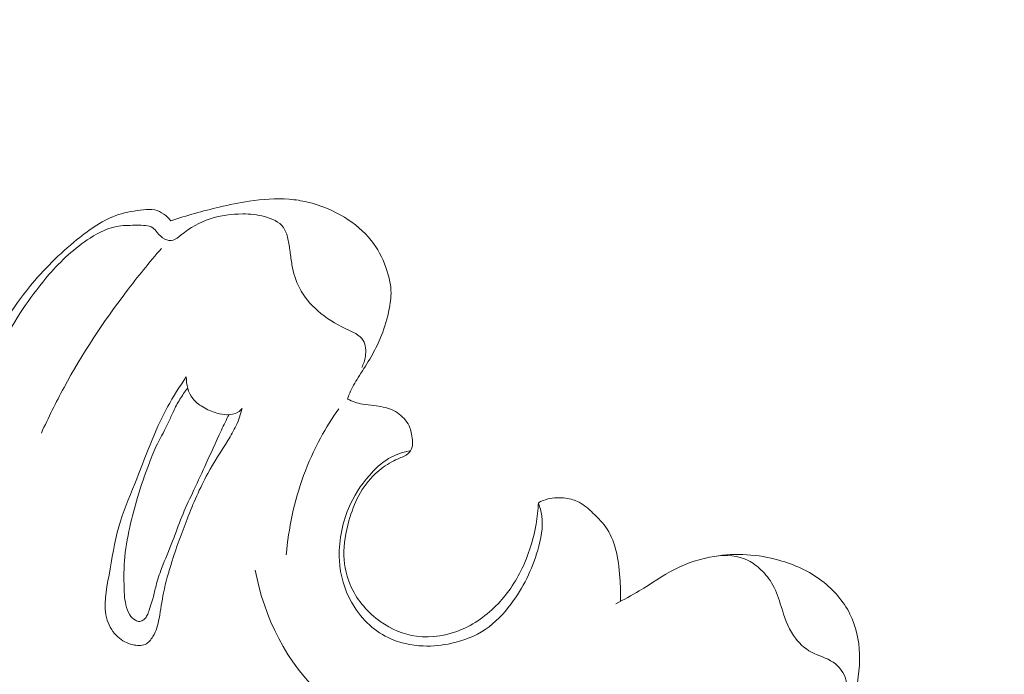
# Model space of a CAD drawing. Units: centimetres. Extents: x 35 to 718, y -760 to 118.
# Drawn here: x 334 to 338, y -270 to -267 of the extents above; entities that cross this region are included whole.
import ezdxf

# ---------------------------------------------------------------- set-up
doc = ezdxf.new("R2010")
doc.units = ezdxf.units.CM
doc.header["$MEASUREMENT"] = 0
doc.layers.add('layer 1', color=7, linetype='Continuous')

msp = doc.modelspace()

# ---------------------------------------------------------------- linework, layer by layer
at = {"layer": 'layer 1', "color": 250, "lineweight": 20}
for points, knots in [([(35.02863, -760.47716), (35.02863, -760.47716), (35.02863, 117.52281), (35.02863, 117.52281), (35.02863, 117.52281), (35.02863, 117.52281), (718.35909, 117.52281), (718.35909, 117.52281), (718.35909, 117.52281), (718.35909, 117.52281), (718.35909, -760.47716), (718.35909, -760.47716), (718.35909, -760.47716), (718.35909, -760.47716), (35.02863, -760.47716), (35.02863, -760.47716)], [0, 0, 0, 0, 0.2, 0.2, 0.2, 0.2, 0.4, 0.4, 0.4, 0.4, 0.6, 0.6, 0.6, 0.6, 1, 1, 1, 1]), ([(126.84619, -64.35904), (126.84619, -64.35904), (126.84619, -464.35906), (126.84619, -464.35906), (126.84619, -464.35906), (126.84619, -464.35906), (626.84627, -464.35906), (626.84627, -464.35906), (626.84627, -464.35906), (626.84627, -464.35906), (626.84627, -64.35904), (626.84627, -64.35904), (626.84627, -64.35904), (626.84627, -64.35904), (126.84619, -64.35904), (126.84619, -64.35904)], [0, 0, 0, 0, 0.2, 0.2, 0.2, 0.2, 0.4, 0.4, 0.4, 0.4, 0.6, 0.6, 0.6, 0.6, 1, 1, 1, 1]), ([(335.14328, -268.51013), (335.14693, -268.49783), (335.15129, -268.4856), (335.15646, -268.47386), (335.15646, -268.47386), (335.16722, -268.44945), (335.18192, -268.42708), (335.19642, -268.40467), (335.19642, -268.40467), (335.21449, -268.37661), (335.23221, -268.34868), (335.24861, -268.31982), (335.24861, -268.31982), (335.26377, -268.29325), (335.27794, -268.26604), (335.28977, -268.23787), (335.28977, -268.23787), (335.30557, -268.20047), (335.31734, -268.16141), (335.32641, -268.12163), (335.32641, -268.12163), (335.33285, -268.09325), (335.33795, -268.06446), (335.33802, -268.03564), (335.33802, -268.03564), (335.33809, -267.99615), (335.32861, -267.95671), (335.31493, -267.91898), (335.31493, -267.91898), (335.29909, -267.87551), (335.27769, -267.83435), (335.24942, -267.79849), (335.24942, -267.79849), (335.21661, -267.75696), (335.17447, -267.72251), (335.12881, -267.69444), (335.12881, -267.69444), (335.07746, -267.663), (335.02159, -267.63956), (334.96334, -267.62603), (334.96334, -267.62603), (334.93637, -267.61971), (334.90889, -267.61563), (334.88127, -267.61348), (334.88127, -267.61348), (334.82151, -267.60873), (334.76112, -267.61339), (334.7018, -267.62229), (334.7018, -267.62229), (334.65674, -267.62904), (334.6123, -267.6384), (334.56803, -267.64883), (334.56803, -267.64883), (334.4946, -267.66597), (334.42174, -267.68602), (334.35025, -267.70988)], [0, 0, 0, 0, 0.0666667, 0.0666667, 0.0666667, 0.0666667, 0.1333333, 0.1333333, 0.1333333, 0.1333333, 0.2, 0.2, 0.2, 0.2, 0.2666667, 0.2666667, 0.2666667, 0.2666667, 0.3333333, 0.3333333, 0.3333333, 0.3333333, 0.4, 0.4, 0.4, 0.4, 0.4666667, 0.4666667, 0.4666667, 0.4666667, 0.5333333, 0.5333333, 0.5333333, 0.5333333, 0.6, 0.6, 0.6, 0.6, 0.6666667, 0.6666667, 0.6666667, 0.6666667, 0.7333333, 0.7333333, 0.7333333, 0.7333333, 0.8, 0.8, 0.8, 0.8, 0.8666667, 0.8666667, 0.8666667, 0.8666667, 1, 1, 1, 1]), ([(335.20647, -268.36819), (335.21489, -268.35259), (335.22038, -268.33589), (335.2231, -268.31784), (335.2231, -268.31784), (335.22668, -268.29342), (335.22507, -268.26657), (335.21345, -268.24707), (335.21345, -268.24707), (335.19804, -268.22135), (335.16527, -268.20856), (335.1351, -268.19432), (335.1351, -268.19432), (335.08758, -268.17208), (335.04689, -268.14649), (335.00987, -268.11384), (335.00987, -268.11384), (334.97705, -268.08483), (334.94716, -268.05023), (334.92703, -268.01111), (334.92703, -268.01111), (334.91047, -267.97877), (334.90048, -267.94332), (334.89383, -267.90761), (334.89383, -267.90761), (334.89026, -267.88791), (334.88766, -267.86801), (334.88504, -267.84822), (334.88504, -267.84822), (334.88258, -267.82908), (334.88011, -267.80994), (334.87571, -267.79076), (334.87571, -267.79076), (334.87157, -267.77266), (334.8659, -267.75453), (334.85547, -267.74012), (334.85547, -267.74012), (334.83699, -267.71431), (334.80374, -267.70008), (334.77127, -267.69136), (334.77127, -267.69136), (334.73811, -267.68249), (334.70577, -267.67944), (334.67295, -267.67937), (334.67295, -267.67937), (334.62392, -267.67926), (334.5738, -267.68566), (334.52717, -267.70098), (334.52717, -267.70098), (334.47998, -267.71648), (334.43653, -267.74115), (334.39701, -267.77371), (334.39701, -267.77371), (334.38563, -267.78299), (334.37461, -267.79297), (334.36105, -267.79662), (334.36105, -267.79662), (334.3489, -267.79987), (334.33481, -267.79826), (334.32335, -267.79275), (334.32335, -267.79275), (334.30967, -267.78621), (334.29984, -267.77409), (334.28999, -267.76207), (334.28999, -267.76207), (334.28364, -267.75445), (334.27727, -267.74693), (334.26965, -267.74169), (334.26965, -267.74169), (334.25088, -267.72874), (334.22439, -267.73012), (334.19941, -267.73032), (334.19941, -267.73032), (334.1706, -267.73066), (334.14367, -267.72948), (334.11718, -267.73353), (334.11718, -267.73353), (334.07253, -267.74028), (334.02914, -267.76199), (333.98934, -267.7873), (333.98934, -267.7873), (333.91818, -267.83247), (333.85844, -267.88951), (333.80443, -267.95156), (333.80443, -267.95156), (333.7282, -268.03918), (333.66327, -268.137), (333.60718, -268.23921), (333.60718, -268.23921), (333.56074, -268.32405), (333.5205, -268.41185), (333.48562, -268.50171), (333.48562, -268.50171), (333.45895, -268.57069), (333.43541, -268.64079), (333.41654, -268.71238), (333.41654, -268.71238), (333.38948, -268.81554), (333.37197, -268.92182), (333.3694, -269.02826), (333.3694, -269.02826), (333.36759, -269.10153), (333.37285, -269.17488), (333.37044, -269.24811), (333.37044, -269.24811), (333.36715, -269.347), (333.34988, -269.44554), (333.32716, -269.5419)], [0, 0, 0, 0, 0.0357143, 0.0357143, 0.0357143, 0.0357143, 0.0714286, 0.0714286, 0.0714286, 0.0714286, 0.1071429, 0.1071429, 0.1071429, 0.1071429, 0.1428571, 0.1428571, 0.1428571, 0.1428571, 0.1785714, 0.1785714, 0.1785714, 0.1785714, 0.2142857, 0.2142857, 0.2142857, 0.2142857, 0.25, 0.25, 0.25, 0.25, 0.2857143, 0.2857143, 0.2857143, 0.2857143, 0.3214286, 0.3214286, 0.3214286, 0.3214286, 0.3571429, 0.3571429, 0.3571429, 0.3571429, 0.3928571, 0.3928571, 0.3928571, 0.3928571, 0.4285714, 0.4285714, 0.4285714, 0.4285714, 0.4642857, 0.4642857, 0.4642857, 0.4642857, 0.5, 0.5, 0.5, 0.5, 0.5357143, 0.5357143, 0.5357143, 0.5357143, 0.5714286, 0.5714286, 0.5714286, 0.5714286, 0.6071429, 0.6071429, 0.6071429, 0.6071429, 0.6428571, 0.6428571, 0.6428571, 0.6428571, 0.6785714, 0.6785714, 0.6785714, 0.6785714, 0.7142857, 0.7142857, 0.7142857, 0.7142857, 0.75, 0.75, 0.75, 0.75, 0.7857143, 0.7857143, 0.7857143, 0.7857143, 0.8214286, 0.8214286, 0.8214286, 0.8214286, 0.8571429, 0.8571429, 0.8571429, 0.8571429, 0.8928571, 0.8928571, 0.8928571, 0.8928571, 0.9285714, 0.9285714, 0.9285714, 0.9285714, 1, 1, 1, 1]), ([(334.35025, -267.70988), (334.34136, -267.69859), (334.33092, -267.68869), (334.319, -267.6803), (334.319, -267.6803), (334.30666, -267.6715), (334.29282, -267.66431), (334.27825, -267.66116), (334.27825, -267.66116), (334.26203, -267.65763), (334.24506, -267.65915), (334.22813, -267.6609), (334.22813, -267.6609), (334.18974, -267.66498), (334.15198, -267.67074), (334.11626, -267.68232), (334.11626, -267.68232), (334.04802, -267.70456), (333.98702, -267.74797), (333.93002, -267.79446), (333.93002, -267.79446), (333.85126, -267.85881), (333.78021, -267.92884), (333.71738, -268.00641), (333.71738, -268.00641), (333.643, -268.09805), (333.58007, -268.20012), (333.52943, -268.30718), (333.52943, -268.30718), (333.4964, -268.37705), (333.46862, -268.44905), (333.44064, -268.521), (333.44064, -268.521), (333.42668, -268.55709), (333.41272, -268.59318), (333.39839, -268.62908), (333.39839, -268.62908), (333.38511, -268.66265), (333.37156, -268.69606), (333.35782, -268.72943)], [0, 0, 0, 0, 0.0909091, 0.0909091, 0.0909091, 0.0909091, 0.1818182, 0.1818182, 0.1818182, 0.1818182, 0.2727273, 0.2727273, 0.2727273, 0.2727273, 0.3636364, 0.3636364, 0.3636364, 0.3636364, 0.4545455, 0.4545455, 0.4545455, 0.4545455, 0.5454545, 0.5454545, 0.5454545, 0.5454545, 0.6363636, 0.6363636, 0.6363636, 0.6363636, 0.7272727, 0.7272727, 0.7272727, 0.7272727, 0.8181818, 0.8181818, 0.8181818, 0.8181818, 1, 1, 1, 1]), ([(334.30907, -267.83379), (334.25412, -267.89676), (334.20152, -267.9616), (334.15108, -268.02817), (334.15108, -268.02817), (334.04766, -268.16432), (333.95327, -268.30758), (333.87177, -268.45772), (333.87177, -268.45772), (333.83538, -268.52476), (333.80157, -268.59311), (333.77017, -268.66253)], [0, 0, 0, 0, 0.25, 0.25, 0.25, 0.25, 0.5, 0.5, 0.5, 0.5, 1, 1, 1, 1]), ([(334.42019, -268.41048), (334.38996, -268.4539), (334.36112, -268.49846), (334.33587, -268.54477), (334.33587, -268.54477), (334.27594, -268.65431), (334.236, -268.77328), (334.18908, -268.89003), (334.18908, -268.89003), (334.16336, -268.95398), (334.13556, -269.01715), (334.11704, -269.08236), (334.11704, -269.08236), (334.09695, -269.15264), (334.08773, -269.22512), (334.07383, -269.29971), (334.07383, -269.29971), (334.06123, -269.36771), (334.04481, -269.43761), (334.06576, -269.50165), (334.06576, -269.50165), (334.07504, -269.52996), (334.09158, -269.55707), (334.11375, -269.57706), (334.11375, -269.57706), (334.13208, -269.5937), (334.15445, -269.60532), (334.1795, -269.6115), (334.1795, -269.6115), (334.19853, -269.6162), (334.2191, -269.61776), (334.23575, -269.6101), (334.23575, -269.6101), (334.25011, -269.60346), (334.26143, -269.58995), (334.27009, -269.57553), (334.27009, -269.57553), (334.28551, -269.55004), (334.29249, -269.52199), (334.2981, -269.49363), (334.2981, -269.49363), (334.30565, -269.45555), (334.31046, -269.41684), (334.3181, -269.37879), (334.3181, -269.37879), (334.32742, -269.33168), (334.34095, -269.28544), (334.35554, -269.23954), (334.35554, -269.23954), (334.37615, -269.17502), (334.399, -269.11153), (334.42359, -269.04844), (334.42359, -269.04844), (334.4509, -268.97849), (334.48041, -268.90925), (334.51655, -268.84369), (334.51655, -268.84369), (334.54436, -268.79294), (334.57617, -268.74444), (334.60655, -268.695), (334.60655, -268.695), (334.61997, -268.67326), (334.63305, -268.65124), (334.64383, -268.62807), (334.64383, -268.62807), (334.65524, -268.6035), (334.66396, -268.5777), (334.67061, -268.55153)], [0, 0, 0, 0, 0.0555556, 0.0555556, 0.0555556, 0.0555556, 0.1111111, 0.1111111, 0.1111111, 0.1111111, 0.1666667, 0.1666667, 0.1666667, 0.1666667, 0.2222222, 0.2222222, 0.2222222, 0.2222222, 0.2777778, 0.2777778, 0.2777778, 0.2777778, 0.3333333, 0.3333333, 0.3333333, 0.3333333, 0.3888889, 0.3888889, 0.3888889, 0.3888889, 0.4444444, 0.4444444, 0.4444444, 0.4444444, 0.5, 0.5, 0.5, 0.5, 0.5555556, 0.5555556, 0.5555556, 0.5555556, 0.6111111, 0.6111111, 0.6111111, 0.6111111, 0.6666667, 0.6666667, 0.6666667, 0.6666667, 0.7222222, 0.7222222, 0.7222222, 0.7222222, 0.7777778, 0.7777778, 0.7777778, 0.7777778, 0.8333333, 0.8333333, 0.8333333, 0.8333333, 0.8888889, 0.8888889, 0.8888889, 0.8888889, 1, 1, 1, 1]), ([(334.67061, -268.55153), (334.66515, -268.55827), (334.65869, -268.56448), (334.65128, -268.56903), (334.65128, -268.56903), (334.63696, -268.57774), (334.61923, -268.58032), (334.60207, -268.57996), (334.60207, -268.57996), (334.58676, -268.57961), (334.57186, -268.577), (334.55733, -268.57283), (334.55733, -268.57283), (334.53507, -268.56657), (334.51369, -268.55692), (334.4936, -268.5448), (334.4936, -268.5448), (334.47667, -268.53453), (334.46075, -268.52255), (334.4488, -268.50718), (334.4488, -268.50718), (334.42815, -268.48056), (334.41952, -268.44409), (334.42019, -268.41048)], [0, 0, 0, 0, 0.1428571, 0.1428571, 0.1428571, 0.1428571, 0.2857143, 0.2857143, 0.2857143, 0.2857143, 0.4285714, 0.4285714, 0.4285714, 0.4285714, 0.5714286, 0.5714286, 0.5714286, 0.5714286, 0.7142857, 0.7142857, 0.7142857, 0.7142857, 1, 1, 1, 1]), ([(334.61051, -268.57985), (334.59942, -268.60305), (334.58842, -268.62628), (334.57752, -268.64952), (334.57752, -268.64952), (334.55236, -268.70345), (334.52777, -268.75761), (334.50301, -268.81163), (334.50301, -268.81163), (334.48451, -268.8518), (334.46602, -268.89197), (334.44735, -268.932), (334.44735, -268.932), (334.43097, -268.96702), (334.41439, -269.00199), (334.39996, -269.03786), (334.39996, -269.03786), (334.3854, -269.07391), (334.37288, -269.11085), (334.35885, -269.14723), (334.35885, -269.14723), (334.34304, -269.18822), (334.32503, -269.22851), (334.30949, -269.26967), (334.30949, -269.26967), (334.29987, -269.29495), (334.2912, -269.32056), (334.28457, -269.34664), (334.28457, -269.34664), (334.27993, -269.36496), (334.27627, -269.38351), (334.27096, -269.40168), (334.27096, -269.40168), (334.26746, -269.4133), (334.26338, -269.42477), (334.25978, -269.43636), (334.25978, -269.43636), (334.25688, -269.44585), (334.25427, -269.45541), (334.25099, -269.46471), (334.25099, -269.46471), (334.24854, -269.47133), (334.24582, -269.47778), (334.2423, -269.48374), (334.2423, -269.48374), (334.23879, -269.48961), (334.23465, -269.49512), (334.22912, -269.49949), (334.22912, -269.49949), (334.2241, -269.50346), (334.21797, -269.50646), (334.21158, -269.50704), (334.21158, -269.50704), (334.20485, -269.50775), (334.19785, -269.50562), (334.19172, -269.50236), (334.19172, -269.50236), (334.18119, -269.49685), (334.17307, -269.48801), (334.16682, -269.47815), (334.16682, -269.47815), (334.15818, -269.46446), (334.15304, -269.44891), (334.14938, -269.43318), (334.14938, -269.43318), (334.14233, -269.40231), (334.14133, -269.37058), (334.14082, -269.33895), (334.14082, -269.33895), (334.14019, -269.30474), (334.14038, -269.27051), (334.14288, -269.2365), (334.14288, -269.2365), (334.14657, -269.18532), (334.15582, -269.1345), (334.16688, -269.0843), (334.16688, -269.0843), (334.17666, -269.03966), (334.18807, -268.99549), (334.20111, -268.95181), (334.20111, -268.95181), (334.21681, -268.89929), (334.23502, -268.84745), (334.25456, -268.79603), (334.25456, -268.79603), (334.26553, -268.76716), (334.27686, -268.73847), (334.29035, -268.71069), (334.29035, -268.71069), (334.30633, -268.67784), (334.32518, -268.64637), (334.3407, -268.61331), (334.3407, -268.61331), (334.34805, -268.59746), (334.35476, -268.58125), (334.36211, -268.56539), (334.36211, -268.56539), (334.37084, -268.54668), (334.38059, -268.5284), (334.39143, -268.51078), (334.39143, -268.51078), (334.40209, -268.49344), (334.41374, -268.47673), (334.42628, -268.46063)], [0, 0, 0, 0, 0.037037, 0.037037, 0.037037, 0.037037, 0.0740741, 0.0740741, 0.0740741, 0.0740741, 0.1111111, 0.1111111, 0.1111111, 0.1111111, 0.1481481, 0.1481481, 0.1481481, 0.1481481, 0.1851852, 0.1851852, 0.1851852, 0.1851852, 0.2222222, 0.2222222, 0.2222222, 0.2222222, 0.2592593, 0.2592593, 0.2592593, 0.2592593, 0.2962963, 0.2962963, 0.2962963, 0.2962963, 0.3333333, 0.3333333, 0.3333333, 0.3333333, 0.3703704, 0.3703704, 0.3703704, 0.3703704, 0.4074074, 0.4074074, 0.4074074, 0.4074074, 0.4444444, 0.4444444, 0.4444444, 0.4444444, 0.4814815, 0.4814815, 0.4814815, 0.4814815, 0.5185185, 0.5185185, 0.5185185, 0.5185185, 0.5555556, 0.5555556, 0.5555556, 0.5555556, 0.5925926, 0.5925926, 0.5925926, 0.5925926, 0.6296296, 0.6296296, 0.6296296, 0.6296296, 0.6666667, 0.6666667, 0.6666667, 0.6666667, 0.7037037, 0.7037037, 0.7037037, 0.7037037, 0.7407407, 0.7407407, 0.7407407, 0.7407407, 0.7777778, 0.7777778, 0.7777778, 0.7777778, 0.8148148, 0.8148148, 0.8148148, 0.8148148, 0.8518519, 0.8518519, 0.8518519, 0.8518519, 0.8888889, 0.8888889, 0.8888889, 0.8888889, 0.9259259, 0.9259259, 0.9259259, 0.9259259, 1, 1, 1, 1]), ([(335.99851, -268.97549), (335.99694, -269.00725), (335.99332, -269.03895), (335.98801, -269.07046), (335.98801, -269.07046), (335.97767, -269.13047), (335.96076, -269.18958), (335.93635, -269.24563), (335.93635, -269.24563), (335.90905, -269.30841), (335.87257, -269.36742), (335.82657, -269.41829), (335.82657, -269.41829), (335.77945, -269.47044), (335.72228, -269.51411), (335.65707, -269.54239), (335.65707, -269.54239), (335.59284, -269.57038), (335.52077, -269.58343), (335.45204, -269.57395), (335.45204, -269.57395), (335.39399, -269.5658), (335.3383, -269.54158), (335.28986, -269.50732), (335.28986, -269.50732), (335.23483, -269.46826), (335.18914, -269.41627), (335.16085, -269.35598), (335.16085, -269.35598), (335.1398, -269.31111), (335.12833, -269.26157), (335.12686, -269.21228), (335.12686, -269.21228), (335.12528, -269.15947), (335.13513, -269.10694), (335.14947, -269.05586), (335.14947, -269.05586), (335.16051, -269.01643), (335.1743, -268.97795), (335.19363, -268.94217), (335.19363, -268.94217), (335.21282, -268.90657), (335.23753, -268.87368), (335.2669, -268.84556), (335.2669, -268.84556), (335.28928, -268.82414), (335.31431, -268.80549), (335.34155, -268.79103), (335.34155, -268.79103), (335.35253, -268.78525), (335.36389, -268.78007), (335.37539, -268.77513), (335.37539, -268.77513), (335.38348, -268.77165), (335.39164, -268.7683), (335.39947, -268.76416), (335.39947, -268.76416), (335.40356, -268.76202), (335.40749, -268.75964), (335.4112, -268.7569), (335.4112, -268.7569), (335.41842, -268.75139), (335.42467, -268.74431), (335.42872, -268.73611), (335.42872, -268.73611), (335.43381, -268.72558), (335.43538, -268.71342), (335.4347, -268.70167), (335.4347, -268.70167), (335.43408, -268.69014), (335.43142, -268.67895), (335.4293, -268.66769), (335.4293, -268.66769), (335.42749, -268.65773), (335.42602, -268.64764), (335.42284, -268.63829), (335.42284, -268.63829), (335.4147, -268.61394), (335.39521, -268.59385), (335.3743, -268.57774), (335.3743, -268.57774), (335.36369, -268.56944), (335.35273, -268.5622), (335.34073, -268.55687), (335.34073, -268.55687), (335.32881, -268.55156), (335.31585, -268.54816), (335.30282, -268.54546), (335.30282, -268.54546), (335.28901, -268.54259), (335.2752, -268.54063), (335.26129, -268.53907), (335.26129, -268.53907), (335.24408, -268.53716), (335.22672, -268.53593), (335.2098, -268.53274), (335.2098, -268.53274), (335.18679, -268.52837), (335.16447, -268.52014), (335.14328, -268.51013)], [0, 0, 0, 0, 0.0384615, 0.0384615, 0.0384615, 0.0384615, 0.0769231, 0.0769231, 0.0769231, 0.0769231, 0.1153846, 0.1153846, 0.1153846, 0.1153846, 0.1538462, 0.1538462, 0.1538462, 0.1538462, 0.1923077, 0.1923077, 0.1923077, 0.1923077, 0.2307692, 0.2307692, 0.2307692, 0.2307692, 0.2692308, 0.2692308, 0.2692308, 0.2692308, 0.3076923, 0.3076923, 0.3076923, 0.3076923, 0.3461538, 0.3461538, 0.3461538, 0.3461538, 0.3846154, 0.3846154, 0.3846154, 0.3846154, 0.4230769, 0.4230769, 0.4230769, 0.4230769, 0.4615385, 0.4615385, 0.4615385, 0.4615385, 0.5, 0.5, 0.5, 0.5, 0.5384615, 0.5384615, 0.5384615, 0.5384615, 0.5769231, 0.5769231, 0.5769231, 0.5769231, 0.6153846, 0.6153846, 0.6153846, 0.6153846, 0.6538462, 0.6538462, 0.6538462, 0.6538462, 0.6923077, 0.6923077, 0.6923077, 0.6923077, 0.7307692, 0.7307692, 0.7307692, 0.7307692, 0.7692308, 0.7692308, 0.7692308, 0.7692308, 0.8076923, 0.8076923, 0.8076923, 0.8076923, 0.8461538, 0.8461538, 0.8461538, 0.8461538, 0.8846154, 0.8846154, 0.8846154, 0.8846154, 0.9230769, 0.9230769, 0.9230769, 0.9230769, 1, 1, 1, 1]), ([(335.10382, -268.55399), (335.07386, -268.59582), (335.04645, -268.63948), (335.02184, -268.68482), (335.02184, -268.68482), (334.96305, -268.79297), (334.92068, -268.91046), (334.89467, -269.03089), (334.89467, -269.03089), (334.88195, -269.08964), (334.87308, -269.14906), (334.86831, -269.20892)], [0, 0, 0, 0, 0.25, 0.25, 0.25, 0.25, 0.5, 0.5, 0.5, 0.5, 1, 1, 1, 1]), ([(335.99851, -268.97549), (336.00528, -268.99419), (336.01062, -269.01379), (336.01336, -269.03351), (336.01336, -269.03351), (336.02051, -269.08483), (336.01052, -269.13753), (335.99579, -269.18811), (335.99579, -269.18811), (335.97021, -269.2755), (335.93017, -269.35658), (335.87596, -269.42885), (335.87596, -269.42885), (335.84333, -269.47244), (335.80558, -269.51289), (335.76066, -269.54307), (335.76066, -269.54307), (335.71557, -269.57352), (335.6633, -269.5937), (335.60986, -269.6056), (335.60986, -269.6056), (335.56802, -269.61484), (335.52548, -269.61909), (335.48265, -269.61744), (335.48265, -269.61744), (335.42823, -269.61536), (335.37344, -269.60376), (335.32446, -269.57984), (335.32446, -269.57984), (335.25545, -269.54619), (335.19801, -269.4882), (335.16013, -269.42057), (335.16013, -269.42057), (335.1283, -269.36367), (335.11036, -269.29991), (335.1065, -269.23385), (335.1065, -269.23385), (335.10187, -269.15418), (335.11763, -269.0711), (335.14735, -269.00006), (335.14735, -269.00006), (335.1703, -268.945), (335.20168, -268.89703), (335.24071, -268.85235), (335.24071, -268.85235), (335.26563, -268.82392), (335.29375, -268.79674), (335.32679, -268.77716), (335.32679, -268.77716), (335.3558, -268.75994), (335.38866, -268.74873), (335.42188, -268.74264)], [0, 0, 0, 0, 0.0714286, 0.0714286, 0.0714286, 0.0714286, 0.1428571, 0.1428571, 0.1428571, 0.1428571, 0.2142857, 0.2142857, 0.2142857, 0.2142857, 0.2857143, 0.2857143, 0.2857143, 0.2857143, 0.3571429, 0.3571429, 0.3571429, 0.3571429, 0.4285714, 0.4285714, 0.4285714, 0.4285714, 0.5, 0.5, 0.5, 0.5, 0.5714286, 0.5714286, 0.5714286, 0.5714286, 0.6428571, 0.6428571, 0.6428571, 0.6428571, 0.7142857, 0.7142857, 0.7142857, 0.7142857, 0.7857143, 0.7857143, 0.7857143, 0.7857143, 0.8571429, 0.8571429, 0.8571429, 0.8571429, 1, 1, 1, 1]), ([(336.36628, -269.41728), (336.36726, -269.38723), (336.3666, -269.35711), (336.36503, -269.32699), (336.36503, -269.32699), (336.36257, -269.28332), (336.35815, -269.23972), (336.34804, -269.19675), (336.34804, -269.19675), (336.33947, -269.1605), (336.32699, -269.12468), (336.30711, -269.09383), (336.30711, -269.09383), (336.28971, -269.06693), (336.26682, -269.0438), (336.24321, -269.02112), (336.24321, -269.02112), (336.22393, -269.00282), (336.20426, -268.98484), (336.18115, -268.97295), (336.18115, -268.97295), (336.1629, -268.96351), (336.14252, -268.95799), (336.1217, -268.95483), (336.1217, -268.95483), (336.09482, -268.95079), (336.06729, -268.95091), (336.04129, -268.95775), (336.04129, -268.95775), (336.02632, -268.96169), (336.01198, -268.96782), (335.99851, -268.97549)], [0, 0, 0, 0, 0.1111111, 0.1111111, 0.1111111, 0.1111111, 0.2222222, 0.2222222, 0.2222222, 0.2222222, 0.3333333, 0.3333333, 0.3333333, 0.3333333, 0.4444444, 0.4444444, 0.4444444, 0.4444444, 0.5555556, 0.5555556, 0.5555556, 0.5555556, 0.6666667, 0.6666667, 0.6666667, 0.6666667, 0.7777778, 0.7777778, 0.7777778, 0.7777778, 1, 1, 1, 1]), ([(337.3909, -270.00481), (337.40088, -269.95662), (337.4085, -269.90799), (337.41662, -269.85937), (337.41662, -269.85937), (337.42821, -269.79082), (337.44087, -269.72211), (337.43852, -269.65261), (337.43852, -269.65261), (337.43654, -269.5913), (337.42278, -269.52943), (337.39527, -269.47424), (337.39527, -269.47424), (337.36625, -269.41583), (337.32182, -269.36505), (337.26981, -269.32536), (337.26981, -269.32536), (337.2127, -269.28192), (337.14646, -269.25188), (337.07714, -269.23251), (337.07714, -269.23251), (336.98333, -269.20627), (336.8839, -269.19957), (336.78811, -269.21536), (336.78811, -269.21536), (336.72654, -269.22559), (336.66644, -269.24499), (336.61114, -269.27299), (336.61114, -269.27299), (336.55539, -269.30118), (336.5044, -269.33808), (336.4507, -269.37024), (336.4507, -269.37024), (336.41664, -269.39071), (336.38134, -269.40936), (336.34615, -269.42803)], [0, 0, 0, 0, 0.1, 0.1, 0.1, 0.1, 0.2, 0.2, 0.2, 0.2, 0.3, 0.3, 0.3, 0.3, 0.4, 0.4, 0.4, 0.4, 0.5, 0.5, 0.5, 0.5, 0.6, 0.6, 0.6, 0.6, 0.7, 0.7, 0.7, 0.7, 0.8, 0.8, 0.8, 0.8, 1, 1, 1, 1]), ([(337.34115, -270.07595), (337.34487, -270.04602), (337.34873, -270.01592), (337.35352, -269.98624), (337.35352, -269.98624), (337.36099, -269.94045), (337.37074, -269.89549), (337.3774, -269.84879), (337.3774, -269.84879), (337.38115, -269.82226), (337.3839, -269.79518), (337.37739, -269.76957), (337.37739, -269.76957), (337.36941, -269.73828), (337.34738, -269.70918), (337.32028, -269.69052), (337.32028, -269.69052), (337.29068, -269.67025), (337.2549, -269.66252), (337.22347, -269.64573), (337.22347, -269.64573), (337.19094, -269.62838), (337.1631, -269.60134), (337.14247, -269.57062), (337.14247, -269.57062), (337.11596, -269.53116), (337.10131, -269.48561), (337.08696, -269.44012), (337.08696, -269.44012), (337.07662, -269.40706), (337.06638, -269.37401), (337.0498, -269.34402), (337.0498, -269.34402), (337.03591, -269.31876), (337.01742, -269.29571), (336.99631, -269.27556), (336.99631, -269.27556), (336.97939, -269.25945), (336.96064, -269.24507), (336.93978, -269.23451), (336.93978, -269.23451), (336.89416, -269.21158), (336.83831, -269.20682), (336.78811, -269.21536)], [0, 0, 0, 0, 0.0833333, 0.0833333, 0.0833333, 0.0833333, 0.1666667, 0.1666667, 0.1666667, 0.1666667, 0.25, 0.25, 0.25, 0.25, 0.3333333, 0.3333333, 0.3333333, 0.3333333, 0.4166667, 0.4166667, 0.4166667, 0.4166667, 0.5, 0.5, 0.5, 0.5, 0.5833333, 0.5833333, 0.5833333, 0.5833333, 0.6666667, 0.6666667, 0.6666667, 0.6666667, 0.75, 0.75, 0.75, 0.75, 0.8333333, 0.8333333, 0.8333333, 0.8333333, 1, 1, 1, 1]), ([(336.29015, -269.88339), (336.1589, -269.94704), (336.01808, -269.99124), (335.87368, -270.01799), (335.87368, -270.01799), (335.73755, -270.04316), (335.59832, -270.05284), (335.46121, -270.0315), (335.46121, -270.0315), (335.30518, -270.00723), (335.15192, -269.94287), (335.03244, -269.8397), (335.03244, -269.8397), (334.86935, -269.69908), (334.76898, -269.4863), (334.72898, -269.27738)], [0, 0, 0, 0, 0.2, 0.2, 0.2, 0.2, 0.4, 0.4, 0.4, 0.4, 0.6, 0.6, 0.6, 0.6, 1, 1, 1, 1]), ([(333.34018, -269.5998), (333.35181, -269.6424), (333.37086, -269.68312), (333.39623, -269.71996), (333.39623, -269.71996), (333.42328, -269.75934), (333.45769, -269.79436), (333.49902, -269.81764), (333.49902, -269.81764), (333.57229, -269.85905), (333.66751, -269.86355), (333.74941, -269.84528)], [0, 0, 0, 0, 0.25, 0.25, 0.25, 0.25, 0.5, 0.5, 0.5, 0.5, 1, 1, 1, 1])]:
    msp.add_open_spline(points, degree=3, knots=knots, dxfattribs=at)

doc.saveas('drawing.dxf')
